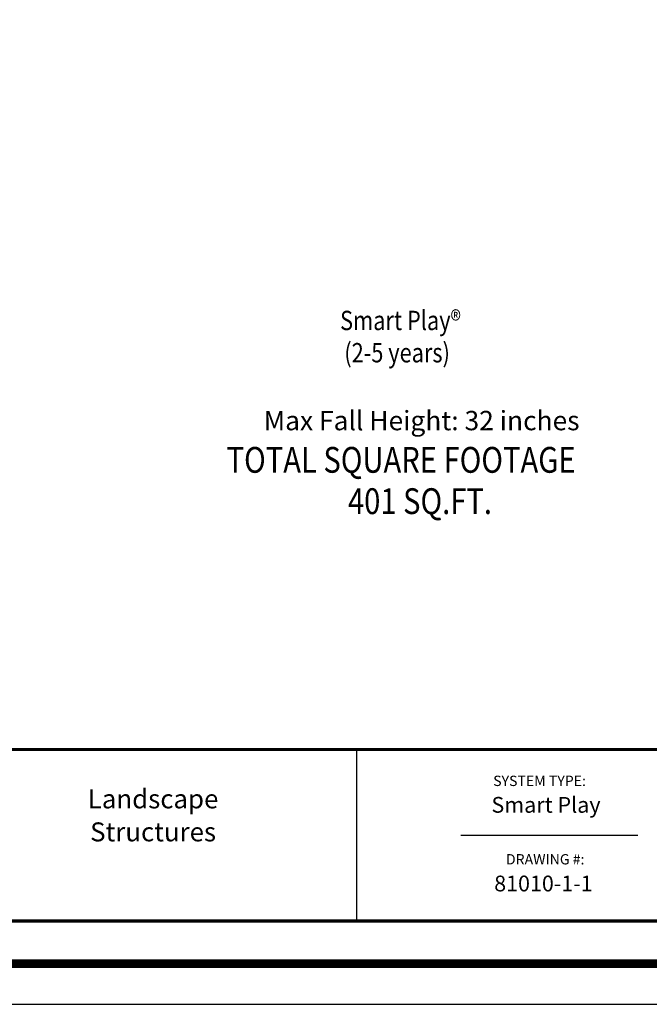
# Model space of a CAD drawing. Units: inches. Extents: x 0 to 910, y 0 to 607.
# Drawn here: x 553 to 748, y 0 to 305 of the extents above; entities that cross this region are included whole.
import ezdxf
from ezdxf.enums import TextEntityAlignment as Align

# ---------------------------------------------------------------- set-up
doc = ezdxf.new("R2010")
doc.units = ezdxf.units.IN
doc.header["$LTSCALE"] = 15
doc.header["$MEASUREMENT"] = 0
doc.layers.get('0').update_dxf_attribs({"linetype": 'CONTINUOUS'})
doc.layers.get('DEFPOINTS').update_dxf_attribs({"linetype": 'CONTINUOUS'})
for name, color, linetype in [('ADA1', 7, 'CONTINUOUS'), ('PHASE-1', 7, 'CONTINUOUS'), ('PLAY', 7, 'CONTINUOUS'), ('TEXT-LSI', 7, 'CONTINUOUS'), ('TITLEBLOCK', 7, 'CONTINUOUS')]:
    doc.layers.add(name, color=color, linetype=linetype)
doc.styles.add('ROMANS', font='romans.shx', dxfattribs={"height": 8})
doc.styles.get("Standard").update_dxf_attribs({"font": 'txt', "width": 0.825, "height": 4})
doc.styles.add('STYLE1', font='romanc', dxfattribs={"height": 5})

# ---------------------------------------------------------------- blocks, each defined once
blk = doc.blocks.new('titleone')
at = {"layer": 'TITLEBLOCK', "const_width": 1}
blk.add_lwpolyline([(842.67, 40.01), (0, 40.01, 0.414214), (-13.19, 26.83), (-13.19, 0, 0.414214), (0, -13.19), (717.34, -13.19), (829.49, -13.03, 0.414214), (842.67, 0.15), (842.67, 527.57, 0.414214), (829.49, 540.75), (750.37, 540.75, 0.414214), (737.19, 527.57), (737.19, 53.2, 0.478308), (748.85, 43.8), (842.67, 43.8)], format="xyb", dxfattribs=at)
at = {"layer": 'TITLEBLOCK'}
for points in [[(618.09, 40.01), (618.09, -13.19)], [(650.46, 13.41), (705.31, 13.41)]]:
    blk.add_lwpolyline(points, dxfattribs=at)
at = {"layer": 'ADA1', "style": 'ROMANS', "width": 0.83}
for tag, p in [('TELEV', (102.61, 80.53)), ('TACR', (159.64, 73.45)), ('TACRR', (206.65, 73.45)), ('TACT', (159.5, 66.15)), ('TACTR', (206.65, 66.15)), ('TGL', (159.5, 58.55)), ('TGLR', (206.61, 58.55)), ('TDTGL', (159.64, 51.72)), ('DTGLR', (206.65, 51.46))]:
    blk.add_attdef(tag, p, '', height=4.27, dxfattribs=at)
at = {"layer": 'PLAY', "style": 'ROMANS', "width": 0.83}
blk.add_attdef('YEARS', text='', height=2.93, dxfattribs=at).set_placement((799.06, 351.53), align=Align.MIDDLE)
blk.add_attdef('YR/MO', (806.59, 350.13), '', height=3, dxfattribs=at)
at = {"layer": 'TITLEBLOCK', "style": 'ROMANS'}
for s, height, p in [('SYSTEM TYPE:', 3.2074, (660.45, 28.69)), ('DRAWING #:', 3.207, (664.4, 4.37))]:
    blk.add_text(s, height=height, dxfattribs=at).set_placement(p)
for tag, p, height, width in [('INTLS', (783.62, 109.09), 3.88, 0.825), ('COPYRIGHT_DATE', (787.97, 102.35), 2.86, 0.83)]:
    blk.add_attdef(tag, p, '', height=height, dxfattribs=dict(at, width=width))
at = {"layer": 'TITLEBLOCK', "style": 'ROMANS', "width": 0.83}
for tag, p in [('DATE', (754.26, 77.86)), ('DWG', (788.42, 77.65)), ('INITIALS', (826.36, 77.36)), ('DATE', (754.42, 70.19)), ('DWG', (788.42, 69.98)), ('INITIALS', (826.36, 69.69)), ('DATE', (754.42, 62.61)), ('DWG', (788.42, 62.4)), ('INITIALS', (826.36, 62.12))]:
    blk.add_attdef(tag, text='', height=3.2, dxfattribs=at).set_placement(p, align=Align.MIDDLE)
at = {"layer": 'TITLEBLOCK', "style": 'STYLE1', "flags": 4}
for tag, height, p in [('PROJ1', 5.86, (394.92, 23.89)), ('REP1', 5.88, (554.95, 23.94)), ('SYS', 4.89, (676.83, 22.22)), ('PROJ2', 5.86, (394.92, 13.52)), ('REP2', 5.88, (554.95, 13.71)), ('LOCATION', 4.89, (394.92, 3.84)), ('REPCONTACT', 5.22, (554.95, 4.37)), ('NUMBER', 4.89, (676.03, -2.17))]:
    blk.add_attdef(tag, text='', height=height, dxfattribs=at).set_placement(p, align=Align.MIDDLE)
blk = doc.blocks.new('area')
at = {"layer": 'TEXT-LSI', "style": 'ROMANS', "width": 0.83}
blk.add_text('TOTAL SQUARE FOOTAGE', height=8, dxfattribs=at).set_placement((-61.59, 1.48))
blk.add_attdef('TOTALSQ.FT.', text='', height=8, dxfattribs=at).set_placement((-1.6, -11.33), align=Align.CENTER)
blk = doc.blocks.new('SELECTSTRUCTURE')
at = {"flags": 1}
for tag, p in [('DECKINCREMENT', (-14.41, -27.48)), ('BORDERCOLORNBR', (61.22, -27.32)), ('DESCRIPTION', (-15.03, -33.64)), ('EXCLUDEFROMQK', (63.53, -33.18)), ('AGEGROUP', (-16.26, -41.05)), ('STRUCTURENAMEFINAL', (67.85, -42.9)), ('PACKANDMARKCODE', (-18.73, -53.84))]:
    blk.add_attdef(tag, p, '', height=4, dxfattribs=at)
at = {"layer": 'PHASE-1', "color": 0}
blk.add_attdef('TITLEBLOCKDISPLAY', text='', height=6, dxfattribs=at).set_placement((30.67, 19.83), align=Align.TOP_CENTER)
at = {"layer": 'PHASE-1'}
blk.add_attdef('MAXFALLDESCRIPTION', text='', height=6, dxfattribs=at).set_placement((29.9, -14.32), align=Align.MIDDLE_CENTER)
at = {"layer": 'PHASE-1', "color": 0, "flags": 1}
blk.add_attdef('MAXFALL', text='', height=6, dxfattribs=at).set_placement((30.26, -33.69), align=Align.MIDDLE_LEFT)
at = {"layer": 'PHASE-1', "flags": 1}
blk.add_attdef('BURYTYPE', text='', height=4, dxfattribs=at).set_placement((66, -34.27), align=Align.TOP_LEFT)
for tag, p in [('POSTMATERIAL', (-16.72, -46.44)), ('AUTOKICKPLATE', (60.29, -47.98)), ('PLAYSYSTEM', (-18.75, -60.96))]:
    blk.add_attdef(tag, p, '', height=4, dxfattribs=at)

msp = doc.modelspace()

# ---------------------------------------------------------------- linework, layer by layer
at = {"layer": 'DEFPOINTS'}
msp.add_lwpolyline([(0, 0), (910, 0), (910, 607), (0, 607)], close=True, dxfattribs=at)
at = {"layer": 'PHASE-1', "const_width": 2.64}
msp.add_lwpolyline([(39, 12.63), (869.68, 12.63, 0.414214), (896.05, 39), (896.05, 566.41, 0.414214), (869.68, 592.79), (39, 592.79, 0.414214), (12.63, 566.41), (12.63, 39, 0.414214)], format="xyb", close=True, dxfattribs=at)

# ---------------------------------------------------------------- block references
at = {"layer": 'PHASE-1'}
ref = msp.add_blockref('SELECTSTRUCTURE', (647.36, 195.34), dxfattribs=at)
ref.add_attrib('TITLEBLOCKDISPLAY_001', 'Smart Play®', (651.96, 209.07), dxfattribs={"color": 3, "height": 6, "width": 0.825})
ref.add_attrib('MAXFALLDESCRIPTION', 'Max Fall Height: 32 inches', dxfattribs={"color": 3, "height": 6}).set_placement((677.25, 181.02), align=Align.MIDDLE_CENTER)
ref.add_attrib('TITLEBLOCKDISPLAY_002', '(2-5 years)', (653.27, 199.07), dxfattribs={"color": 3, "height": 6, "width": 0.825})
msp.add_blockref('area', (678.34, 163.36), dxfattribs=at).add_auto_attribs({'TOTALSQ.FT.': '401 SQ.FT.'})
at = {"layer": 'TITLEBLOCK'}
ref = msp.add_blockref('titleone', (39, 39), dxfattribs=at)
ref.add_attrib('REP1', 'Landscape', dxfattribs={"height": 5.876, "style": 'STYLE1'}).set_placement((593.95, 62.94), align=Align.MIDDLE)
ref.add_attrib('REP2', 'Structures', dxfattribs={"height": 5.876, "style": 'STYLE1'}).set_placement((593.95, 52.71), align=Align.MIDDLE)
ref.add_attrib('SYS', 'Smart Play', dxfattribs={"height": 4.887, "style": 'STYLE1'}).set_placement((715.83, 61.22), align=Align.MIDDLE)
ref.add_attrib('NUMBER', '81010-1-1', dxfattribs={"height": 4.887, "style": 'STYLE1'}).set_placement((715.03, 36.83), align=Align.MIDDLE)

doc.saveas('drawing.dxf')
